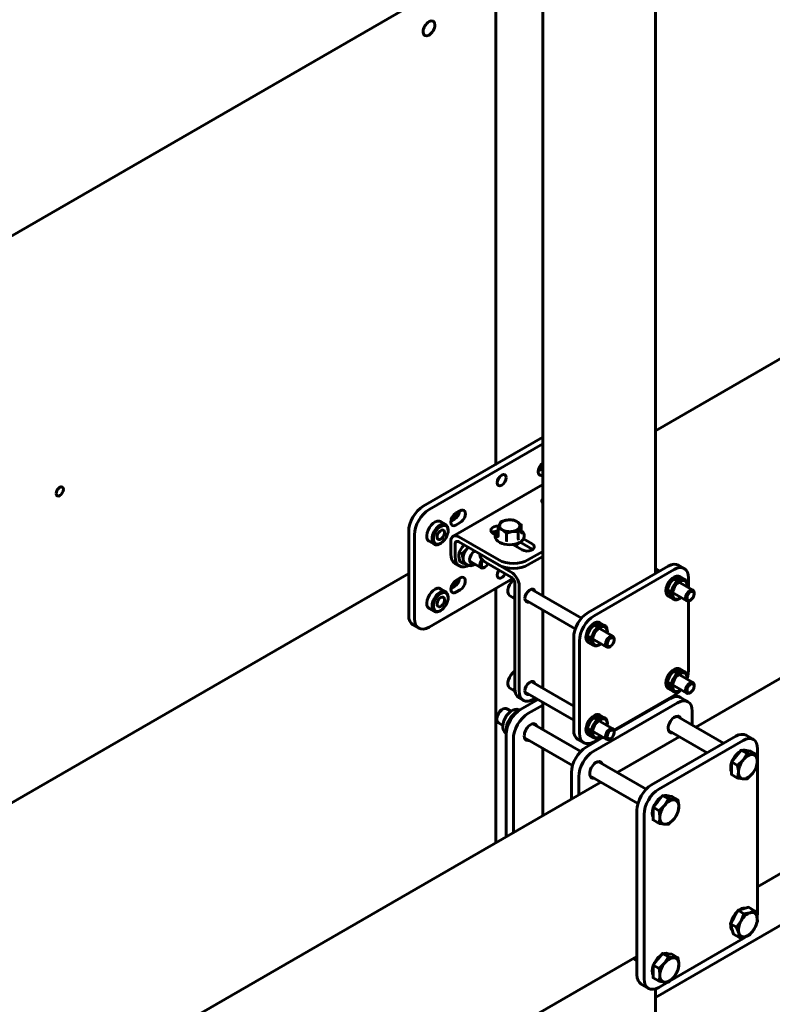
# Model space of a CAD drawing. Units: millimetres. Extents: x 14.9 to 46.2, y 10.8 to 32.3.
# Drawn here: x 29.4 to 30.1, y 28.4 to 29.3 of the extents above; entities that cross this region are included whole.
import ezdxf

# ---------------------------------------------------------------- set-up
doc = ezdxf.new("R2010")
doc.units = ezdxf.units.MM
doc.layers.add('PDF _Геометрия', color=7, linetype='Continuous')

msp = doc.modelspace()

# ---------------------------------------------------------------- linework, layer by layer
at = {"layer": 'PDF _Геометрия', "lineweight": 60}
for points in [[(29.83693, 29.38881), (29.88179, 29.4147), (29.83693, 29.38881), (29.83693, 29.8686), (29.83693, 29.38881), (29.83693, 28.90258)], [(29.00176, 28.36419), (29.00176, 28.05831), (29.00176, 28.36419), (29.75342, 28.7981), (29.00176, 28.36419), (29.00176, 28.90667), (29.83693, 29.38881), (29.00176, 28.90667), (29.00176, 29.39827), (29.00176, 28.90667), (28.31939, 28.51276), (29.00176, 28.90667)], [(29.98972, 28.93453), (30.48301, 29.2193)], [(29.41586, 28.87449), (29.41613, 28.87619), (29.41689, 28.87792), (29.41801, 28.87945), (29.41935, 28.88052), (29.42068, 28.88098), (29.42181, 28.88076), (29.42256, 28.87989), (29.42282, 28.87851), (29.42256, 28.87683), (29.42181, 28.87508), (29.42068, 28.87356), (29.41935, 28.87248), (29.41801, 28.87202), (29.41689, 28.87224), (29.41613, 28.8731)], [(29.83693, 28.54044), (29.83693, 28.78363)], [(29.7822, 28.76606), (29.78342, 28.76619), (29.78475, 28.76691), (29.786, 28.76816), (29.78701, 28.76974), (29.78763, 28.77145), (29.78778, 28.77308), (29.78746, 28.77437), (29.78668, 28.77517), (29.78557, 28.77537), (29.78426, 28.77494), (29.78295, 28.77392), (29.78181, 28.77249), (29.78097, 28.77081), (29.78058, 28.76912), (29.78067, 28.76763), (29.78124, 28.76658)], [(30.06708, 28.62324), (30.07161, 28.62887), (30.07735, 28.62556), (30.07363, 28.61946), (30.07331, 28.61906), (30.06829, 28.61431), (30.06256, 28.61762)], [(30.07363, 28.61946), (30.0747, 28.62069), (30.07581, 28.62177), (30.07697, 28.6227), (30.07815, 28.62348), (30.07933, 28.62408), (30.0805, 28.62448), (30.08161, 28.62469), (30.08268, 28.62469), (30.08365, 28.62449), (30.08456, 28.6241), (30.08533, 28.62353), (30.08599, 28.62278), (30.08651, 28.62185), (30.08689, 28.62078), (30.08713, 28.61958), (30.0872, 28.61826), (30.08713, 28.61684), (30.08689, 28.61537), (30.08651, 28.61385), (30.08599, 28.61233), (30.08533, 28.61081), (30.08456, 28.60934), (30.08365, 28.60792), (30.08268, 28.60659), (30.08161, 28.60538), (30.0805, 28.60428), (30.07933, 28.60335), (30.07815, 28.60258), (30.07697, 28.60199), (30.07581, 28.60159), (30.0747, 28.60138), (30.07363, 28.60137), (30.07264, 28.60156), (30.07175, 28.60195), (30.07097, 28.60252), (30.07032, 28.60328), (30.06979, 28.6042), (30.06942, 28.60528), (30.06918, 28.60649), (30.0691, 28.60781), (30.06918, 28.60921), (30.06942, 28.61069), (30.06979, 28.6122), (30.07032, 28.61373), (30.07097, 28.61524), (30.07175, 28.61673), (30.07264, 28.61814)], [(29.99192, 28.57985), (29.99645, 28.58548), (30.00218, 28.58217), (29.99846, 28.57608), (29.99814, 28.57567), (29.99313, 28.57091), (29.9874, 28.57423)], [(30.32079, 28.58316), (29.98972, 28.39205)], [(29.99846, 28.57608), (29.99953, 28.57728), (30.00064, 28.57838), (30.00181, 28.57931), (30.00299, 28.58009), (30.00417, 28.58067), (30.00533, 28.58108), (30.00645, 28.58128), (30.00751, 28.5813), (30.0085, 28.5811), (30.00939, 28.58071), (30.01017, 28.58014), (30.01082, 28.57938), (30.01135, 28.57846), (30.01172, 28.57738), (30.01196, 28.57619), (30.01203, 28.57487), (30.01196, 28.57345), (30.01172, 28.57198), (30.01135, 28.57046), (30.01082, 28.56894), (30.01017, 28.56742), (30.00939, 28.56594), (30.0085, 28.56453), (30.00751, 28.5632), (30.00645, 28.56198), (30.00533, 28.56089), (30.00417, 28.55996), (30.00299, 28.55919), (30.00181, 28.5586), (30.00064, 28.55819), (29.99953, 28.55799), (29.99846, 28.55798), (29.99747, 28.55817), (29.99658, 28.55856), (29.99581, 28.55913), (29.99515, 28.55989), (29.99463, 28.56081), (29.99425, 28.56189), (29.99401, 28.5631), (29.99395, 28.56441), (29.99401, 28.56583), (29.99425, 28.5673), (29.99463, 28.56881), (29.99515, 28.57034), (29.99581, 28.57185), (29.99658, 28.57333), (29.99747, 28.57474)], [(30.07379, 28.47712), (30.07886, 28.47859), (30.0846, 28.47527), (30.08033, 28.47334), (30.07997, 28.47323), (30.07446, 28.47233), (30.06872, 28.47564)], [(30.08033, 28.47334), (30.08146, 28.47358), (30.08253, 28.4736), (30.08353, 28.47345), (30.08443, 28.47309), (30.08522, 28.47253), (30.0859, 28.4718), (30.08645, 28.47089), (30.08685, 28.46984), (30.0871, 28.46866), (30.0872, 28.46735), (30.08714, 28.46595), (30.08693, 28.46448), (30.08657, 28.46298), (30.08607, 28.46145), (30.08543, 28.45992), (30.08467, 28.45844), (30.08379, 28.45702), (30.08282, 28.45567), (30.08176, 28.45445), (30.08065, 28.45334), (30.0795, 28.45238), (30.07832, 28.45159), (30.07714, 28.45096), (30.07597, 28.45053), (30.07485, 28.4503), (30.07376, 28.45027), (30.07278, 28.45044), (30.07188, 28.4508), (30.07107, 28.45134), (30.0704, 28.45208), (30.06986, 28.45298), (30.06946, 28.45403), (30.06921, 28.45521), (30.06911, 28.45652), (30.06917, 28.45792), (30.06938, 28.45939), (30.06974, 28.46089), (30.07024, 28.46242), (30.07088, 28.46395), (30.07164, 28.46544), (30.07251, 28.46685), (30.07349, 28.4682), (30.07454, 28.46944), (30.07565, 28.47053), (30.07681, 28.47149), (30.07799, 28.47228), (30.07917, 28.47291)], [(29.99192, 28.42876), (29.99645, 28.43438), (30.00218, 28.43108), (29.99846, 28.42498), (29.99814, 28.42459), (29.99313, 28.41983), (29.9874, 28.42313)], [(29.99846, 28.42498), (29.99953, 28.4262), (30.00064, 28.42728), (30.00181, 28.42823), (30.00299, 28.42899), (30.00417, 28.42959), (30.00533, 28.42999), (30.00645, 28.4302), (30.00751, 28.4302), (30.0085, 28.43001), (30.00939, 28.42963), (30.01017, 28.42905), (30.01082, 28.4283), (30.01135, 28.42737), (30.01172, 28.4263), (30.01196, 28.42509), (30.01203, 28.42377), (30.01196, 28.42235), (30.01172, 28.42088), (30.01135, 28.41937), (30.01082, 28.41784), (30.01017, 28.41633), (30.00939, 28.41485), (30.0085, 28.41344), (30.00751, 28.4121), (30.00645, 28.41089), (30.00533, 28.40981), (30.00417, 28.40887), (30.00299, 28.4081), (30.00181, 28.40751), (30.00064, 28.4071), (29.99953, 28.40689), (29.99846, 28.40688), (29.99747, 28.40708), (29.99658, 28.40746), (29.99581, 28.40805), (29.99515, 28.4088), (29.99463, 28.40973), (29.99425, 28.4108), (29.99401, 28.41201), (29.99395, 28.41333), (29.99401, 28.41473), (29.99425, 28.4162), (29.99463, 28.41771), (29.99515, 28.41924), (29.99581, 28.42076), (29.99658, 28.42224), (29.99747, 28.42366)]]:
    msp.add_lwpolyline(points, close=True, dxfattribs=at)
for points in [[(29.88179, 29.75955), (29.88179, 28.77662)], [(29.98972, 28.79792), (29.98972, 29.75592)], [(29.88179, 28.92848), (29.76733, 28.86241), (29.76461, 28.86052), (29.762, 28.8581), (29.7596, 28.85523), (29.75749, 28.85202), (29.75575, 28.84858), (29.75447, 28.84506), (29.75368, 28.84159), (29.75342, 28.8383), (29.75342, 28.75792), (29.75368, 28.75495), (29.75447, 28.75238), (29.75575, 28.75035), (29.75749, 28.74891), (29.76306, 28.7457)], [(29.85324, 28.79306), (29.7729, 28.74667), (29.77018, 28.74541), (29.76757, 28.74483), (29.76517, 28.74492), (29.76306, 28.7457), (29.76132, 28.74713), (29.76004, 28.74917), (29.75925, 28.75173), (29.75897, 28.75471), (29.75897, 28.83508), (29.75925, 28.83837), (29.76004, 28.84184), (29.76132, 28.84537), (29.76306, 28.8488), (29.76517, 28.85202), (29.76757, 28.85489), (29.77018, 28.85731), (29.7729, 28.85919), (29.88179, 28.92205)], [(29.88179, 28.90255), (29.88115, 28.90116), (29.88001, 28.89963), (29.87868, 28.89856), (29.87788, 28.8982)], [(29.88179, 28.89887), (29.88078, 28.89816), (29.87735, 28.89617)], [(29.88179, 28.8832), (29.79599, 28.83366)], [(29.84083, 28.89087), (29.84018, 28.88926), (29.83906, 28.88751), (29.83858, 28.88696)], [(29.88179, 28.86963), (29.88108, 28.86864), (29.88088, 28.86727), (29.88149, 28.86594), (29.88179, 28.8656)], [(29.79382, 28.84796), (29.79725, 28.84994), (29.79893, 28.85124), (29.80039, 28.85306), (29.80147, 28.85519), (29.80206, 28.85737), (29.80208, 28.85755)], [(29.79857, 28.85548), (29.79839, 28.85469), (29.79763, 28.85294), (29.7965, 28.85142), (29.79517, 28.85034), (29.79439, 28.85001)], [(29.80282, 28.85798), (29.79865, 28.85558)], [(29.78895, 28.84487), (29.78393, 28.84776), (29.7827, 28.8482), (29.78088, 28.84816), (29.77889, 28.84745), (29.77688, 28.8461), (29.77497, 28.84424), (29.77332, 28.84196), (29.772, 28.83944), (29.77113, 28.83684), (29.77075, 28.83433), (29.7709, 28.8321), (29.77157, 28.83028), (29.77271, 28.82902), (29.773, 28.82883), (29.77801, 28.82594)], [(29.79865, 28.84431), (29.80282, 28.84673)], [(29.86117, 28.83737), (29.86175, 28.83695), (29.86174, 28.83695), (29.8615, 28.83702), (29.86129, 28.83716), (29.86117, 28.83733), (29.86113, 28.83752), (29.86113, 28.84466), (29.85806, 28.8471), (29.85711, 28.84769), (29.85796, 28.84713), (29.85868, 28.84652), (29.85925, 28.84585), (29.85965, 28.84514), (29.85992, 28.84442), (29.86, 28.84367), (29.85992, 28.84294), (29.85965, 28.8422), (29.85925, 28.84151), (29.85868, 28.84084), (29.85796, 28.84021), (29.85711, 28.83966), (29.85614, 28.83917), (29.85507, 28.83876), (29.85392, 28.83842), (29.8527, 28.83819), (29.85143, 28.83805), (29.85015, 28.83799), (29.84886, 28.83805), (29.8476, 28.83819), (29.84639, 28.83842), (29.84524, 28.83876), (29.84415, 28.83917), (29.8432, 28.83966), (29.84235, 28.84021), (29.84163, 28.84084), (29.84106, 28.84151), (29.84064, 28.8422), (29.84039, 28.84294), (29.84031, 28.84367), (29.84039, 28.84442), (29.84064, 28.84514), (29.84106, 28.84585), (29.84163, 28.84652), (29.84235, 28.84713), (29.8432, 28.84769), (29.84415, 28.84819), (29.84524, 28.8486), (29.84639, 28.84892), (29.8476, 28.84916), (29.84886, 28.84931), (29.85015, 28.84935), (29.85143, 28.84931), (29.8527, 28.84916), (29.85392, 28.84892), (29.85507, 28.8486), (29.85614, 28.84819), (29.85711, 28.84769), (29.85393, 28.84908), (29.8531, 28.8493), (29.8476, 28.84916), (29.84721, 28.8491), (29.84211, 28.8476), (29.84064, 28.84514), (29.84054, 28.84492), (29.83918, 28.84126)], [(29.8582, 28.83833), (29.85965, 28.8422), (29.85976, 28.84242), (29.86113, 28.84466)], [(29.79121, 28.83906), (29.79121, 28.83987)], [(29.83997, 28.84344), (29.83961, 28.84346), (29.83724, 28.84334), (29.83507, 28.84276), (29.83338, 28.84177), (29.83236, 28.84052), (29.83215, 28.83914), (29.83276, 28.83781), (29.83414, 28.83669), (29.83645, 28.83535)], [(29.83354, 28.83709), (29.83507, 28.83794), (29.83724, 28.83852), (29.83843, 28.83864)], [(29.83918, 28.83489), (29.83897, 28.83444), (29.83856, 28.83337), (29.83881, 28.83352), (29.83901, 28.83371), (29.83913, 28.83391), (29.83918, 28.83413), (29.83918, 28.84126), (29.84, 28.84103), (29.8432, 28.83966), (29.84414, 28.83908), (29.84721, 28.83662)], [(29.84704, 28.82846), (29.84711, 28.82871), (29.84717, 28.82899), (29.8472, 28.82926), (29.84721, 28.82949), (29.84721, 28.83662), (29.8527, 28.83819), (29.85308, 28.83824), (29.8582, 28.83833), (29.8582, 28.83119), (29.85822, 28.83096), (29.85831, 28.83073), (29.85846, 28.83048), (29.85864, 28.83026)], [(29.77925, 28.82549), (29.78107, 28.82553), (29.78306, 28.82624), (29.78349, 28.82648), (29.78418, 28.82688)], [(29.88179, 28.81919), (29.86756, 28.81096), (29.86457, 28.80956), (29.86117, 28.80851), (29.85747, 28.80785), (29.85363, 28.80764), (29.84979, 28.80785), (29.8461, 28.80851), (29.8427, 28.80956), (29.83971, 28.81096), (29.80132, 28.83313), (29.79985, 28.83381), (29.79843, 28.83413), (29.79713, 28.83409), (29.79599, 28.83366), (29.79506, 28.83288), (29.79435, 28.83178), (29.79392, 28.83039), (29.79378, 28.82877), (29.79378, 28.81659), (29.79404, 28.81362), (29.79483, 28.81105), (29.79613, 28.80902), (29.79786, 28.80758), (29.80203, 28.80517)], [(29.88179, 28.81437), (29.86756, 28.80614), (29.86457, 28.80473), (29.86117, 28.80369), (29.85747, 28.80303), (29.85363, 28.80283), (29.84979, 28.80303), (29.8461, 28.80369), (29.8427, 28.80473), (29.83971, 28.80614), (29.80132, 28.82831), (29.80067, 28.82862), (29.80003, 28.82876), (29.79945, 28.82874), (29.79895, 28.82855), (29.79853, 28.8282), (29.79821, 28.8277), (29.79801, 28.82709), (29.79796, 28.82637), (29.79796, 28.81419), (29.79822, 28.8112), (29.79901, 28.80864), (29.80031, 28.8066), (29.80203, 28.80517), (29.80414, 28.80438), (29.80654, 28.80428), (29.80915, 28.80488), (29.8112, 28.80577)], [(29.85325, 28.82566), (29.86199, 28.82062), (29.86395, 28.81983), (29.86625, 28.81946), (29.86864, 28.81959), (29.87081, 28.82017), (29.8725, 28.82114), (29.87351, 28.82239), (29.87372, 28.82377), (29.8731, 28.8251), (29.87172, 28.82624), (29.86329, 28.8311)], [(29.85539, 28.82434), (29.857, 28.82528), (29.85818, 28.82652), (29.85846, 28.82705)], [(29.85803, 28.82689), (29.85797, 28.82645), (29.85789, 28.82613)], [(29.86025, 28.82805), (29.87172, 28.82142), (29.87233, 28.82102)], [(29.80188, 28.81839), (29.80145, 28.81542), (29.80145, 28.81423), (29.80193, 28.81063), (29.80225, 28.80934), (29.80504, 28.80771), (29.80525, 28.80871), (29.80547, 28.81189), (29.80538, 28.81316), (29.80468, 28.81678), (29.80188, 28.81839), (29.80464, 28.8232), (29.80489, 28.82352), (29.80661, 28.82526)], [(29.80468, 28.81678), (29.80868, 28.82088), (29.80892, 28.8212), (29.81007, 28.82326)], [(29.8106, 28.82296), (29.81032, 28.82271), (29.80947, 28.82184), (29.80868, 28.82088), (29.80795, 28.81983), (29.80729, 28.81873), (29.80672, 28.81758), (29.80625, 28.81639), (29.80589, 28.81523), (29.80563, 28.81408), (29.8055, 28.81295), (29.80547, 28.81189), (29.80558, 28.81091), (29.80579, 28.81001), (29.80613, 28.80923), (29.80657, 28.80856), (29.80711, 28.80802), (29.80751, 28.80774), (29.81039, 28.80609)], [(29.81665, 28.81946), (29.81611, 28.8191), (29.81454, 28.81766), (29.81321, 28.81578), (29.81226, 28.8137), (29.81181, 28.81162), (29.81189, 28.80977), (29.81249, 28.80837), (29.81354, 28.80753), (29.81496, 28.80739), (29.8157, 28.80756)], [(29.82142, 28.81671), (29.82142, 28.81659), (29.82179, 28.81438), (29.82292, 28.81224), (29.82474, 28.81028), (29.82718, 28.80856), (29.85165, 28.79444), (29.85231, 28.79398), (29.85295, 28.79339), (29.85353, 28.7927), (29.85404, 28.79192), (29.85446, 28.79109), (29.85476, 28.79023), (29.85496, 28.78939), (29.85503, 28.7886), (29.85503, 28.68801), (29.85529, 28.68502), (29.85608, 28.68246), (29.85738, 28.68044), (29.8591, 28.67899), (29.86328, 28.67659)], [(29.80814, 28.80738), (29.80504, 28.80771)], [(29.81189, 28.80977), (29.82283, 28.80344)], [(29.81258, 28.80823), (29.81351, 28.80821), (29.81426, 28.80839)], [(29.8236, 28.81139), (29.8226, 28.80981), (29.82188, 28.80794), (29.82161, 28.80614), (29.82188, 28.80464), (29.8226, 28.8036), (29.82371, 28.80317), (29.82507, 28.80339), (29.82579, 28.80373), (29.82649, 28.80413)], [(29.82458, 28.81042), (29.82403, 28.80958), (29.82328, 28.80784), (29.82301, 28.80614), (29.82328, 28.80476), (29.82403, 28.80389), (29.82515, 28.80367), (29.82649, 28.80413), (29.82782, 28.80521), (29.82895, 28.80673), (29.82928, 28.80735)], [(29.82718, 28.81338), (29.85165, 28.79926), (29.85313, 28.79824), (29.85454, 28.79692), (29.85585, 28.79537), (29.85699, 28.79362), (29.85793, 28.79176), (29.85863, 28.78985), (29.85906, 28.78796), (29.8592, 28.78619), (29.8592, 28.6856), (29.85947, 28.68262), (29.86026, 28.68006), (29.86154, 28.67802), (29.86328, 28.67659), (29.86539, 28.67581), (29.86779, 28.67571), (29.8704, 28.6763), (29.87311, 28.67756), (29.87488, 28.67858)], [(30.30943, 28.81321), (30.02828, 28.65091)], [(29.81053, 28.80609), (29.81158, 28.8056), (29.81325, 28.80546), (29.81499, 28.80584), (29.81676, 28.80674), (29.81692, 28.80687)], [(29.84583, 28.7978), (29.84575, 28.79763), (29.84461, 28.79588), (29.84324, 28.79451), (29.84176, 28.79366), (29.84038, 28.79344), (29.83925, 28.79388), (29.8385, 28.79492), (29.83825, 28.79645), (29.8385, 28.79828), (29.83925, 28.80017), (29.83986, 28.80124)], [(29.84026, 28.80101), (29.84018, 28.80084), (29.83906, 28.7991), (29.83858, 28.79856)], [(30.01728, 28.8027), (30.01171, 28.80592), (30.00961, 28.8067), (30.0072, 28.8068), (30.00458, 28.8062), (30.00188, 28.80494), (29.92532, 28.76074), (29.9226, 28.75887), (29.91999, 28.75645), (29.91758, 28.75358), (29.91547, 28.75035), (29.91375, 28.74692), (29.91246, 28.74339), (29.91167, 28.73992), (29.91139, 28.73663), (29.91139, 28.64823), (29.91167, 28.64526), (29.91246, 28.64269), (29.91375, 28.64066), (29.91547, 28.63921), (29.92104, 28.63601)], [(30.02136, 28.78444), (30.02136, 28.79369), (30.0211, 28.79667), (30.02031, 28.79923), (30.01901, 28.80127), (30.01728, 28.8027), (30.01518, 28.80348), (30.01276, 28.80358), (30.01015, 28.80299), (30.00745, 28.80173), (29.93089, 28.75753), (29.92817, 28.75566), (29.92556, 28.75323), (29.92315, 28.75035), (29.92104, 28.74714), (29.91931, 28.74371), (29.91803, 28.74019), (29.91724, 28.73671), (29.91696, 28.73342), (29.91696, 28.64502), (29.91724, 28.64203), (29.91803, 28.63948), (29.91931, 28.63744), (29.92104, 28.63601), (29.92315, 28.63523), (29.92556, 28.63513), (29.92817, 28.63573), (29.93089, 28.63698), (29.9389, 28.6416)], [(29.99386, 28.80031), (29.98972, 28.8027)], [(29.79382, 28.78367), (29.79725, 28.78564), (29.79893, 28.78695), (29.80039, 28.78877), (29.80147, 28.79089), (29.80206, 28.79306), (29.80208, 28.79326)], [(29.79857, 28.79117), (29.79839, 28.79038), (29.79763, 28.78864), (29.7965, 28.78713), (29.79517, 28.78605), (29.79439, 28.7857)], [(29.79865, 28.78002), (29.80282, 28.78244), (29.80449, 28.78374), (29.80596, 28.78556), (29.80704, 28.78769), (29.80763, 28.78985), (29.80763, 28.79181), (29.80704, 28.79331), (29.80596, 28.79417), (29.80449, 28.79431), (29.80282, 28.79369), (29.79865, 28.79127)], [(29.85392, 28.79206), (29.85267, 28.79101), (29.85113, 28.78913), (29.84986, 28.78701), (29.84897, 28.78476), (29.84849, 28.78249), (29.84842, 28.78131), (29.84849, 28.78021), (29.84901, 28.77833), (29.8499, 28.77702), (29.85076, 28.77644)], [(30.01792, 28.79223), (30.0129, 28.79512), (30.01167, 28.79556), (30.00985, 28.79552), (30.00786, 28.79481), (30.00586, 28.79346), (30.00396, 28.7916), (30.00229, 28.78933), (30.00097, 28.7868), (30.0001, 28.7842), (29.99972, 28.78169), (29.99988, 28.77946), (30.00054, 28.77764), (30.00168, 28.77638), (30.00197, 28.77619), (30.00699, 28.7733)], [(30.0135, 28.78898), (30.0135, 28.78914), (30.01325, 28.79098), (30.01253, 28.79238), (30.0114, 28.79323), (30.00996, 28.79346), (30.00831, 28.79308), (30.00658, 28.79208), (30.00493, 28.79056), (30.00347, 28.78864), (30.00235, 28.78649), (30.00163, 28.78427), (30.00139, 28.78216), (30.00163, 28.78033), (30.00235, 28.77894), (30.00347, 28.77808), (30.00493, 28.77784), (30.00658, 28.77824), (30.00758, 28.77876)], [(30.02549, 28.78205), (30.00729, 28.79256)], [(29.78895, 28.78056), (29.78393, 28.78346), (29.7827, 28.78391), (29.78088, 28.78387), (29.77889, 28.78314), (29.77688, 28.78181), (29.77497, 28.77995), (29.77332, 28.77767), (29.772, 28.77514), (29.77113, 28.77253), (29.77075, 28.77003), (29.7709, 28.7678), (29.77157, 28.76599), (29.77271, 28.76473), (29.773, 28.76453), (29.77801, 28.76164)], [(29.91888, 28.7552), (29.87082, 28.78295)], [(30.00139, 28.78233), (30.01958, 28.77183)], [(30.00599, 28.78391), (30.00511, 28.7813), (30.00474, 28.7788), (30.00489, 28.77656), (30.00556, 28.77476), (30.0067, 28.77349), (30.00822, 28.77285), (30.01004, 28.77289), (30.01203, 28.7736), (30.01246, 28.77384), (30.01315, 28.77424)], [(30.00726, 28.78339), (30.00645, 28.78094), (30.00613, 28.77856), (30.00632, 28.77648), (30.00703, 28.77484), (30.00818, 28.77374), (30.00971, 28.7733), (30.0115, 28.77352), (30.0134, 28.77439), (30.0142, 28.77494)], [(30.02018, 28.78642), (30.02018, 28.78721)], [(30.02671, 28.77846), (30.02671, 28.77935)], [(29.79121, 28.77476), (29.79121, 28.77556)], [(29.85079, 28.77633), (29.85503, 28.77388)], [(29.85503, 28.77402), (29.85489, 28.77569), (29.85503, 28.77752)], [(29.86846, 28.77067), (29.86845, 28.77067), (29.86697, 28.77056), (29.86579, 28.77114), (29.86503, 28.77233), (29.86476, 28.77401)], [(29.86492, 28.77273), (29.91297, 28.74498)], [(30.01836, 28.77453), (30.01861, 28.77302), (30.01933, 28.77199), (30.02045, 28.77156), (30.02181, 28.77177), (30.02254, 28.77212), (30.02331, 28.77256)], [(30.02018, 28.69812), (30.02031, 28.69852), (30.0211, 28.70199), (30.02136, 28.70528), (30.02136, 28.77163)], [(29.77925, 28.7612), (29.78107, 28.76124), (29.78306, 28.76195), (29.78349, 28.76219), (29.78418, 28.76259)], [(29.88179, 28.76298), (29.88179, 28.68821)], [(29.94136, 28.74803), (29.93635, 28.75092), (29.93511, 28.75137), (29.93329, 28.75133), (29.93131, 28.75062), (29.92931, 28.74927), (29.92739, 28.74741), (29.92574, 28.74513), (29.92442, 28.7426), (29.92354, 28.74001), (29.92317, 28.73749), (29.92332, 28.73527), (29.92399, 28.73345), (29.92513, 28.73219), (29.92542, 28.73199), (29.93043, 28.7291)], [(29.93693, 28.74478), (29.93695, 28.74495), (29.9367, 28.74678), (29.93597, 28.74817), (29.93485, 28.74903), (29.9334, 28.74927), (29.93175, 28.74888), (29.93003, 28.74788), (29.92838, 28.74637), (29.92692, 28.74445), (29.92579, 28.7423), (29.92507, 28.74008), (29.92483, 28.73796), (29.92507, 28.73613), (29.92579, 28.73474), (29.92692, 28.73388), (29.92838, 28.73364), (29.93003, 28.73403), (29.93103, 28.73455)], [(29.94893, 28.73785), (29.93074, 28.74837)], [(29.94363, 28.74223), (29.94363, 28.74302)], [(29.92483, 28.73813), (29.94303, 28.72763)], [(29.92943, 28.73971), (29.92856, 28.7371), (29.92818, 28.7346), (29.92833, 28.73237), (29.929, 28.73056), (29.93014, 28.7293), (29.93167, 28.72866), (29.93349, 28.7287), (29.93547, 28.72941), (29.9359, 28.72964), (29.9366, 28.73005)], [(29.93071, 28.7392), (29.92989, 28.73673), (29.92957, 28.73437), (29.92976, 28.73228), (29.93047, 28.73064), (29.93163, 28.72955), (29.93315, 28.7291), (29.93495, 28.72933), (29.93685, 28.7302), (29.93764, 28.73074)], [(29.95015, 28.73427), (29.95015, 28.73516), (29.9499, 28.73666), (29.94918, 28.73769), (29.94807, 28.73813), (29.94671, 28.73791), (29.94525, 28.73708), (29.94389, 28.73571), (29.94278, 28.73399), (29.94206, 28.73213), (29.94181, 28.73034), (29.94206, 28.72883), (29.94278, 28.7278), (29.94389, 28.72737), (29.94525, 28.72758), (29.94599, 28.72792), (29.94675, 28.72837)], [(29.85503, 28.70442), (29.8544, 28.70408), (29.85267, 28.70259), (29.85113, 28.70073), (29.84986, 28.6986), (29.84897, 28.69635), (29.84849, 28.69409), (29.84842, 28.69291), (29.84849, 28.69181), (29.84901, 28.68992), (29.8499, 28.68862), (29.85076, 28.68803)], [(30.01792, 28.70381), (30.0129, 28.70671), (30.01167, 28.70716), (30.00985, 28.70712), (30.00786, 28.70641), (30.00586, 28.70506), (30.00396, 28.7032), (30.00229, 28.70092), (30.00097, 28.69839), (30.0001, 28.6958), (29.99972, 28.69328), (29.99988, 28.69105), (30.00054, 28.68924), (30.00168, 28.68798), (30.00197, 28.68778), (30.00699, 28.68489)], [(30.0135, 28.70058), (30.0135, 28.70074), (30.01325, 28.70258), (30.01253, 28.70396), (30.0114, 28.70483), (30.00996, 28.70506), (30.00831, 28.70467), (30.00658, 28.70367), (30.00493, 28.70216), (30.00347, 28.70024), (30.00235, 28.69809), (30.00163, 28.69587), (30.00139, 28.69376), (30.00163, 28.69192), (30.00235, 28.69053), (30.00347, 28.68967), (30.00493, 28.68944), (30.00658, 28.68983), (30.00758, 28.69034)], [(30.02549, 28.69364), (30.00729, 28.70416)], [(29.91139, 28.67112), (29.87082, 28.69455)], [(30.00139, 28.69392), (30.01958, 28.68342)], [(30.00599, 28.69551), (30.00511, 28.69289), (30.00474, 28.69039), (30.00489, 28.68816), (30.00556, 28.68635), (30.0067, 28.68508), (30.00822, 28.68445), (30.01004, 28.68449), (30.01203, 28.6852), (30.01246, 28.68544), (30.01315, 28.68584)], [(30.00726, 28.69499), (30.00645, 28.69252), (30.00613, 28.69016), (30.00632, 28.68808), (30.00703, 28.68644), (30.00818, 28.68534), (30.00971, 28.68489), (30.0115, 28.68512), (30.0134, 28.68599), (30.0142, 28.68653)], [(30.02018, 28.69801), (30.02018, 28.69881)], [(29.85079, 28.68792), (29.85506, 28.68546)], [(29.85576, 28.68349), (29.85515, 28.68503), (29.85489, 28.68728), (29.85503, 28.68912)], [(29.86846, 28.68227), (29.86845, 28.68227), (29.86697, 28.68216), (29.86579, 28.68273), (29.86503, 28.68392), (29.86476, 28.68559)], [(29.94999, 28.64801), (30.00745, 28.68117), (30.01015, 28.68305), (30.01276, 28.68548), (30.01306, 28.68578)], [(30.01836, 28.68612), (30.01861, 28.68462), (30.01933, 28.68359), (30.02045, 28.68316), (30.02181, 28.68337), (30.02254, 28.68371), (30.02331, 28.68416)], [(30.02671, 28.69005), (30.02671, 28.69095)], [(29.84668, 28.54608), (29.84668, 28.6438), (29.84695, 28.64709), (29.84774, 28.65056), (29.84903, 28.65409), (29.85075, 28.65752), (29.85286, 28.66074), (29.85528, 28.66362), (29.85789, 28.66603), (29.8606, 28.66791), (29.87697, 28.67735)], [(29.86492, 28.68433), (29.91139, 28.65748)], [(29.91626, 28.58624), (29.91626, 28.60363), (29.91654, 28.60692), (29.91733, 28.61039), (29.91861, 28.61391), (29.92035, 28.61735), (29.92246, 28.62056), (29.92486, 28.62344), (29.92747, 28.62587), (29.93018, 28.62774), (30.01092, 28.67434), (30.01364, 28.6756), (30.01625, 28.6762), (30.01865, 28.6761), (30.02076, 28.67531), (30.0225, 28.67388), (30.02378, 28.67184), (30.02457, 28.66928), (30.02483, 28.66631), (30.02483, 28.65289)], [(30.02076, 28.67531), (30.01381, 28.67934), (30.0117, 28.68012), (30.00929, 28.68021), (30.00668, 28.67962), (30.00396, 28.67837), (29.95013, 28.64728)], [(30.08747, 28.49805), (30.39407, 28.67503)], [(29.84346, 28.66816), (29.8425, 28.6676), (29.84211, 28.66737), (29.84064, 28.66609), (29.83938, 28.66439), (29.83845, 28.66248), (29.83795, 28.66053), (29.83789, 28.65963), (29.83789, 28.65852)], [(29.85147, 28.6662), (29.84739, 28.66855), (29.84693, 28.66877), (29.84549, 28.66889), (29.84388, 28.66838), (29.84222, 28.66728), (29.84067, 28.66569), (29.83938, 28.66374), (29.83845, 28.66163), (29.83795, 28.65951), (29.83795, 28.65759), (29.83845, 28.65605), (29.83938, 28.65501), (29.83951, 28.65491), (29.8436, 28.65256)], [(29.85956, 28.66712), (29.85878, 28.66759), (29.85695, 28.66798), (29.85503, 28.66781), (29.85301, 28.66712), (29.85095, 28.66588), (29.84897, 28.66414), (29.8472, 28.66203), (29.84571, 28.65966), (29.84456, 28.6571), (29.84382, 28.65449), (29.84354, 28.65208), (29.84353, 28.65173), (29.8436, 28.65042), (29.84415, 28.64817), (29.8451, 28.64652), (29.84639, 28.64528), (29.84675, 28.64512)], [(29.84903, 28.6541), (29.84776, 28.65483), (29.85117, 28.66052), (29.85149, 28.66092), (29.85682, 28.66609), (29.85749, 28.6657)], [(29.85364, 28.55009), (29.85364, 28.63978), (29.8539, 28.64308), (29.8547, 28.64655), (29.85599, 28.65006), (29.85772, 28.65351), (29.85982, 28.65671), (29.86224, 28.65959), (29.86485, 28.66202), (29.86756, 28.66389), (29.88179, 28.6721)], [(29.85828, 28.66612), (29.85682, 28.66609)], [(29.88179, 28.67458), (29.88179, 28.6487)], [(29.98972, 28.67014), (29.98972, 28.67095)], [(29.99235, 28.67166), (29.99165, 28.67206)], [(29.94136, 28.65962), (29.93635, 28.66252), (29.93511, 28.66296), (29.93329, 28.66292), (29.93131, 28.6622), (29.92931, 28.66087), (29.92739, 28.65901), (29.92574, 28.65673), (29.92442, 28.6542), (29.92354, 28.65159), (29.92317, 28.64909), (29.92332, 28.64685), (29.92399, 28.64505), (29.92513, 28.64378), (29.92542, 28.64359), (29.93043, 28.6407)], [(29.93693, 28.65638), (29.93695, 28.65655), (29.9367, 28.65838), (29.93597, 28.65977), (29.93485, 28.66063), (29.9334, 28.66087), (29.93175, 28.66048), (29.93003, 28.65948), (29.92838, 28.65796), (29.92692, 28.65605), (29.92579, 28.65389), (29.92507, 28.65167), (29.92483, 28.64956), (29.92507, 28.64773), (29.92579, 28.64634), (29.92692, 28.64548), (29.92838, 28.64524), (29.93003, 28.64563), (29.93103, 28.64614)], [(29.94893, 28.64945), (29.93074, 28.65996)], [(30.05499, 28.63549), (30.01004, 28.66144)], [(29.84717, 28.64708), (29.84696, 28.64927), (29.84703, 28.65087), (29.84776, 28.65483)], [(29.91814, 28.62771), (29.87225, 28.6542)], [(29.92483, 28.64973), (29.94303, 28.63923)], [(29.92943, 28.65131), (29.92856, 28.6487), (29.92818, 28.6462), (29.92833, 28.64396), (29.929, 28.64216), (29.93014, 28.64088), (29.93167, 28.64026), (29.93349, 28.6403), (29.93547, 28.64101), (29.9359, 28.64124), (29.9366, 28.64164)], [(29.93071, 28.6508), (29.92989, 28.64833), (29.92957, 28.64596), (29.92976, 28.64388), (29.93047, 28.64223), (29.93163, 28.64114), (29.93315, 28.6407), (29.93495, 28.64091), (29.93685, 28.6418), (29.93764, 28.64234)], [(29.95015, 28.64585), (29.95015, 28.64674), (29.9499, 28.64826), (29.94918, 28.64928), (29.94807, 28.64971), (29.94671, 28.64951), (29.94525, 28.64867), (29.94389, 28.64731), (29.94278, 28.64559), (29.94206, 28.64373), (29.94181, 28.64192), (29.94206, 28.64042), (29.94278, 28.63939), (29.94389, 28.63895), (29.94525, 28.63917), (29.94599, 28.63952), (29.94675, 28.63996)], [(29.94363, 28.65381), (29.94363, 28.65462)], [(30.00624, 28.64545), (30.00554, 28.64537), (30.00404, 28.64562), (30.00286, 28.64649), (30.00213, 28.64794), (30.00188, 28.64984)], [(30.00217, 28.6478), (30.03924, 28.62641)], [(29.86843, 28.63821), (29.86774, 28.63813), (29.86624, 28.63838), (29.86507, 28.63926), (29.86433, 28.6407), (29.86408, 28.64259)], [(29.86438, 28.64056), (29.91026, 28.61408)], [(29.90931, 28.58223), (29.90931, 28.60764), (29.90957, 28.61094), (29.91036, 28.61441), (29.91165, 28.61794), (29.91339, 28.62137), (29.9155, 28.62458), (29.9179, 28.62745), (29.92051, 28.62988), (29.92322, 28.63176), (29.9396, 28.6412)], [(30.01254, 28.64181), (29.95313, 28.60752)], [(30.0834, 28.63916), (30.07645, 28.64317), (30.07433, 28.64395), (30.07193, 28.64405), (30.06932, 28.64346), (30.0666, 28.6422), (29.98586, 28.59559), (29.98315, 28.59371), (29.98054, 28.5913), (29.97814, 28.58842), (29.97603, 28.5852), (29.97429, 28.58177), (29.973, 28.57826), (29.97221, 28.57477), (29.97195, 28.57149), (29.97195, 28.41396), (29.97221, 28.41098), (29.973, 28.40842), (29.97429, 28.40639), (29.97603, 28.40495), (29.98299, 28.40094)], [(30.00153, 28.40694), (29.99283, 28.40191), (29.99011, 28.40064), (29.9875, 28.40006), (29.9851, 28.40016), (29.98299, 28.40094), (29.98125, 28.40237), (29.97996, 28.40441), (29.97917, 28.40696), (29.9789, 28.40995), (29.9789, 28.56746), (29.97917, 28.57076), (29.97996, 28.57423), (29.98125, 28.57776), (29.98299, 28.58119), (29.9851, 28.58441), (29.9875, 28.58728), (29.99011, 28.5897), (29.99283, 28.59158), (30.07356, 28.63819), (30.07628, 28.63944), (30.07889, 28.64003), (30.08129, 28.63994), (30.0834, 28.63916), (30.08513, 28.63773), (30.08642, 28.63569), (30.08721, 28.63313), (30.08747, 28.63014), (30.08747, 28.47262), (30.08721, 28.46934), (30.08718, 28.46919)], [(29.88179, 28.63051), (29.88179, 28.56634)], [(30.07161, 28.62887), (30.07614, 28.62846), (30.08065, 28.62806), (30.08639, 28.62476)], [(30.07313, 28.62873), (30.07338, 28.6288), (30.07529, 28.62895), (30.07699, 28.62848), (30.07717, 28.62837)], [(30.06301, 28.61817), (30.06385, 28.62001), (30.06538, 28.62255), (30.0672, 28.62481), (30.06921, 28.62667), (30.07063, 28.62764)], [(30.06829, 28.60224), (30.07363, 28.60137), (30.07395, 28.60134), (30.07735, 28.60144), (30.08268, 28.60659), (30.08299, 28.60699), (30.08639, 28.61269), (30.0867, 28.61384), (30.0872, 28.61826), (30.08715, 28.61976), (30.08639, 28.62476), (30.08268, 28.62469), (30.08235, 28.62471), (30.07735, 28.62556)], [(29.98078, 28.59155), (29.93488, 28.61805)], [(30.06256, 28.60816), (30.06197, 28.6098), (30.06172, 28.61206), (30.06197, 28.61462), (30.06256, 28.61694)], [(30.06829, 28.60224), (30.06256, 28.60555), (30.06256, 28.61159), (30.06256, 28.61762)], [(30.06829, 28.61431), (30.06906, 28.60931), (30.0691, 28.60781)], [(29.93107, 28.60206), (29.93038, 28.60198), (29.92888, 28.60223), (29.92771, 28.6031), (29.92696, 28.60455), (29.92671, 28.60644)], [(29.927, 28.60441), (29.9729, 28.57791)], [(30.0691, 28.60781), (30.0686, 28.60339), (30.06829, 28.60224)], [(29.93738, 28.59842), (29.29785, 28.22924)], [(29.98785, 28.57478), (29.98868, 28.57662), (29.99021, 28.57916), (29.99203, 28.58142), (29.99404, 28.58328), (29.99546, 28.58426)], [(29.99313, 28.55885), (29.99846, 28.55798), (29.99878, 28.55795), (30.00218, 28.55805), (30.00751, 28.5632), (30.00783, 28.5636), (30.01122, 28.5693), (30.01153, 28.57044), (30.01203, 28.57487), (30.01199, 28.57637), (30.01122, 28.58135), (30.00751, 28.5813), (30.00718, 28.58133), (30.00218, 28.58217)], [(29.99645, 28.58548), (30.00097, 28.58508), (30.00549, 28.58467), (30.01122, 28.58135)], [(29.99796, 28.58534), (29.99821, 28.58541), (30.00014, 28.58556), (30.00182, 28.58508), (30.002, 28.58498)], [(29.9874, 28.56477), (29.98681, 28.56641), (29.98656, 28.56867), (29.98681, 28.57123), (29.9874, 28.57353)], [(29.99313, 28.55885), (29.9874, 28.56216), (29.9874, 28.56819), (29.9874, 28.57423)], [(29.99313, 28.57091), (29.99389, 28.56592), (29.99395, 28.56441)], [(29.99395, 28.56441), (29.99343, 28.55999), (29.99313, 28.55885)], [(30.06972, 28.47596), (30.06982, 28.47603), (30.07192, 28.47723), (30.07396, 28.47781), (30.07583, 28.47778), (30.07597, 28.47774)], [(30.06147, 28.46277), (30.0651, 28.46921), (30.06872, 28.47564)], [(30.07446, 28.47233), (30.07247, 28.46703), (30.07164, 28.46544), (30.06831, 28.4607), (30.06721, 28.45946), (30.06147, 28.46277), (30.06292, 28.45781), (30.06436, 28.45284), (30.0701, 28.44953), (30.06956, 28.45369), (30.06946, 28.45403), (30.06721, 28.45946)], [(30.06201, 28.46373), (30.06214, 28.46431), (30.06299, 28.46702), (30.06426, 28.46969), (30.06589, 28.47217), (30.06778, 28.47433), (30.06821, 28.47474)], [(30.0701, 28.44953), (30.07597, 28.45053), (30.07632, 28.45064), (30.08024, 28.45248), (30.08132, 28.45371), (30.08467, 28.45844), (30.0855, 28.46005), (30.08749, 28.46534), (30.08685, 28.46984), (30.08674, 28.4702), (30.0846, 28.47527)], [(30.0635, 28.45578), (30.06346, 28.45583), (30.06243, 28.45734), (30.06185, 28.45934), (30.06175, 28.4617), (30.06175, 28.4618)], [(30.07629, 28.45041), (30.07628, 28.45039), (30.07356, 28.44852), (30.0031, 28.40784)], [(29.2337, 28.00516), (29.97195, 28.43135)], [(29.98785, 28.42369), (29.98868, 28.42552), (29.99021, 28.42806), (29.99203, 28.43033), (29.99404, 28.43219), (29.99546, 28.43317)], [(29.99313, 28.40776), (29.99846, 28.40688), (29.99878, 28.40685), (30.00218, 28.40695), (30.00751, 28.4121), (30.00783, 28.41251), (30.01122, 28.4182), (30.01153, 28.41935), (30.01203, 28.42377), (30.01199, 28.42528), (30.01122, 28.43027), (30.00751, 28.4302), (30.00718, 28.43024), (30.00218, 28.43108)], [(29.99645, 28.43438), (30.00097, 28.43398), (30.00549, 28.43358), (30.01122, 28.43027)], [(29.99796, 28.43426), (29.99821, 28.43431), (30.00014, 28.43446), (30.00182, 28.43399), (30.002, 28.43388)], [(29.9685, 28.42937), (29.97195, 28.42737)], [(29.9874, 28.41367), (29.98681, 28.41531), (29.98656, 28.41758), (29.98681, 28.42013), (29.9874, 28.42245)], [(29.99313, 28.40776), (29.9874, 28.41106), (29.9874, 28.4171), (29.9874, 28.42313)], [(29.99313, 28.41983), (29.99389, 28.41483), (29.99395, 28.41333)], [(29.99395, 28.41333), (29.99343, 28.40891), (29.99313, 28.40776)], [(29.98972, 27.71295), (29.98972, 28.40052)]]:
    msp.add_lwpolyline(points, dxfattribs=at)
for centre, major_axis, ratio, start_param, end_param in [((29.7729, 29.31969), (0.00395, 0.00684), 0.577163, 5.498245225750571, 11.78143053293016), ((29.88214, 28.89813), (0.00339, 0.00595), 0.578823, 0.848265, 3.847179), ((29.84249, 28.88731), (0.00302, 0.00522), 0.575862, 5.495968, 11.779153), ((29.79866, 28.84994), (0.00347, 0.006), 0.578882, 0.785134, 3.925607), ((29.80282, 28.85235), (0.00346, 0.00597), 0.578207, 3.927529, 7.069476), ((29.78348, 28.8354), (0.00546, 0.00946), 0.577126, 5.498369, 9.631518), ((29.78417, 28.835), (0.00498, 0.00863), 0.577181, 3.349143241288951, 9.632328548468537), ((29.78417, 28.835), (0.00254, 0.00442), 0.576434, 3.347665277931609, 9.630850585111194), ((29.85015, 28.83393), (-0.014, 0.00004), 0.606687, 5.612977, 10.098129), ((29.79862, 28.78563), (0.00339, 0.00594), 0.578858, 0.772548, 3.926977), ((30.01243, 28.78269), (0.00547, 0.00953), 0.574543, 5.497776, 8.050554), ((30.01312, 28.78227), (0.00498, 0.00871), 0.573001, 5.351362, 8.04808), ((29.78348, 28.7711), (0.00546, 0.00945), 0.578035, 5.498263, 9.63056), ((29.78417, 28.7707), (0.00498, 0.00861), 0.577161, 3.350046, 9.633231), ((29.86964, 28.77681), (0.00344, 0.00596), 0.577602, 5.744724, 8.638976), ((30.02254, 28.77694), (0.00295, 0.00512), 0.577, 5.496926, 8.638381), ((30.02331, 28.77649), (0.0024, 0.00414), 0.578322, 2.356682373974675, 8.63986768115426), ((29.93588, 28.73849), (0.00546, 0.00952), 0.574543, 5.497775, 8.050554), ((29.93658, 28.73811), (0.00496, 0.00867), 0.574892, 5.348462, 8.05237), ((29.94676, 28.7323), (0.00239, 0.00412), 0.579109, 2.357051, 8.640236), ((30.01248, 28.69445), (0.00546, 0.00934), 0.580896, 5.497208, 8.073957), ((30.01312, 28.69386), (0.00497, 0.0087), 0.572821, 5.34998, 8.046834), ((29.86964, 28.68841), (0.00346, 0.00599), 0.577602, 5.744728, 8.641441), ((30.02254, 28.68851), (0.00292, 0.00513), 0.578871, 5.499011, 8.631078), ((30.02331, 28.68809), (0.0024, 0.00415), 0.578321, 2.360219, 8.643404), ((29.93592, 28.65025), (0.00546, 0.00934), 0.580896, 5.497208, 8.073957), ((29.93658, 28.64971), (0.00497, 0.00868), 0.574892, 5.348463, 8.05237), ((30.00812, 28.65355), (0.00448, 0.00755), 0.57343, 5.808223, 8.665179), ((29.87034, 28.64622), (0.00444, 0.00767), 0.578057, 5.807853, 8.644749), ((29.94676, 28.64389), (0.0024, 0.00415), 0.579108, 2.360589, 8.643774), ((29.93297, 28.61005), (0.00441, 0.00765), 0.575967, 5.805648, 8.637464)]:
    msp.add_ellipse(centre, major_axis=major_axis, ratio=ratio, start_param=start_param, end_param=end_param, dxfattribs=at)

doc.saveas('drawing.dxf')
